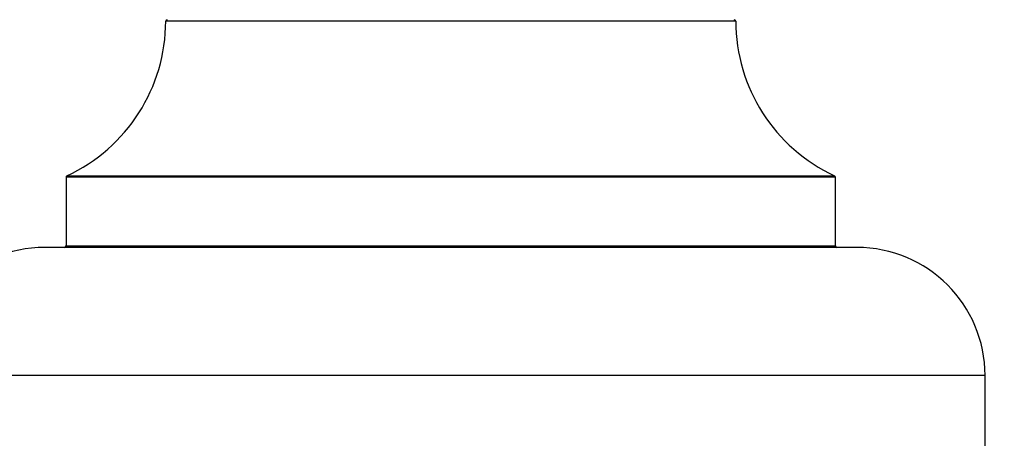
# Model space of a CAD drawing. Units: millimetres. Extents: x 0 to 1441, y 0 to 2786.
# Drawn here: x 478 to 547, y 2501 to 2531 of the extents above; entities that cross this region are included whole.
import ezdxf
from ezdxf import colors
from ezdxf.entities.mleader import LeaderData, LeaderLine
from ezdxf.math import Vec2, Vec3

# ---------------------------------------------------------------- set-up
doc = ezdxf.new("R2010")
doc.units = ezdxf.units.MM
doc.layers.add('DV2_Défaut', color=7, linetype='Continuous')
doc.layers.add('Défaut', color=7, linetype='Continuous')

# ---------------------------------------------------------------- blocks, each defined once
blk = doc.blocks.new('_DOT')
at = {"color": 0}
blk.add_line((0, 0), (-1, 0), dxfattribs=at)
at = {"color": 0, "const_width": 0.333}
blk.add_lwpolyline([(-0.1665, 0, 1), (0.1665, 0, 1)], format="xyb", close=True, dxfattribs=at)
blk = doc.blocks.new('SE1')
at = {"layer": 'DV2_Défaut', "color": 7, "linetype": 'Continuous'}
for p, q in [((528.441, 2530.538), (488.441, 2530.538)), ((535.441, 2519.574), (481.441, 2519.574)), ((481.441, 2519.574), (481.441, 2514.738)), ((481.499, 2519.665), (535.383, 2519.665)), ((535.441, 2514.738), (535.441, 2519.574)), ((481.441, 2514.738), (535.441, 2514.738)), ((536.941, 2514.638), (479.941, 2514.638)), ((545.941, 2505.638), (470.941, 2505.638)), ((545.941, 2500.638), (545.941, 2505.638))]:
    blk.add_line(p, q, dxfattribs=at)
for centre, radius, start, end in [((488.541, 2530.538), 0.1, 90, 179.958), ((528.341, 2530.538), 0.1, 0.042, 90), ((476.441, 2530.547), 12, 294.92673, 359.958), ((540.441, 2530.547), 12, 180.042, 245.07327), ((481.541, 2519.574), 0.1, 114.92673, 180), ((535.341, 2519.574), 0.1, 0, 65.07327), ((481.341, 2514.738), 0.1, 270, 0), ((535.541, 2514.738), 0.1, 180, 270), ((479.941, 2505.638), 9, 90, 180), ((536.941, 2505.638), 9, 0, 90)]:
    blk.add_arc(centre, radius, start, end, dxfattribs=at)

msp = doc.modelspace()

# ---------------------------------------------------------------- block references
at = {"layer": 'Défaut'}
msp.add_blockref('SE1', (0, 0), dxfattribs=at)

# ---------------------------------------------------------------- leaders
at = {"layer": 'Défaut', "color": 7, "linetype": 'Continuous'}
ml = msp.add_multileader_mtext('Standard', dxfattribs=at)
ml.set_content('{\\pxsm0.9;\\fSolid Edge ISO|b1||i0||c0|p34;\\W1.;28/08/2019\\P}', color=256)
ml.set_leader_properties()
ml.set_arrow_properties(name='DOT')
ml.build(insert=Vec2(0, 0))
ml.multileader.update_dxf_attribs({"leader_type": 0, "dogleg_length": 0, "arrow_head_size": 12})
ctx = ml.context
ctx.base_point, ctx.char_height, ctx.arrow_head_size, ctx.landing_gap_size = Vec3(1112.797, 2778.447), 12, 12, 4.2
notes = []
notes.append((ctx, [(0, (0, 0, 0), (0, 0), (1, 0), 1, [])]))
ctx.mtext.insert = Vec3(1114.797, 2784.567)
for ctx, leaders in notes:
    for number, flags, end, landing, length, lines in leaders:
        leader = LeaderData()
        leader.index, (leader.has_last_leader_line, leader.has_dogleg_vector, leader.attachment_direction) = number, flags
        leader.last_leader_point, leader.dogleg_vector, leader.dogleg_length = Vec3(end), Vec3(landing), length
        for number, points, colour, breaks in lines:
            line = LeaderLine()
            line.index, line.vertices, line.color, line.breaks = number, Vec3.list(points), colors.encode_raw_color(colour), breaks
            leader.lines.append(line)
        ctx.leaders.append(leader)

doc.saveas('drawing.dxf')
